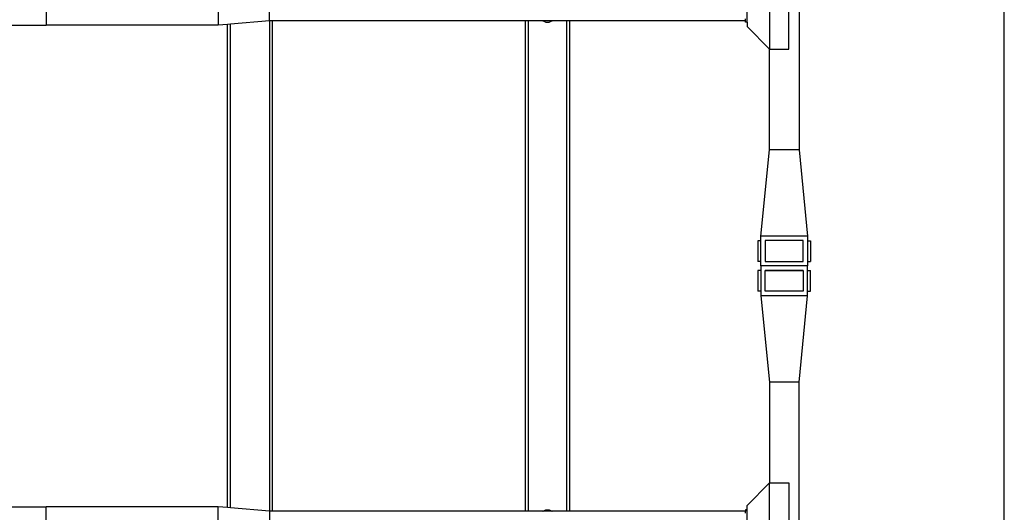
# Model space of a CAD drawing. Units: metres. Extents: x 7 to 33.1, y -1.9 to 16.2.
# Drawn here: x 25.6 to 32.2, y 9.4 to 12.7 of the extents above; entities that cross this region are included whole.
import ezdxf

# ---------------------------------------------------------------- set-up
doc = ezdxf.new("R2010")
doc.units = ezdxf.units.M
doc.layers.add('Edges', color=7, linetype='Continuous')

# ---------------------------------------------------------------- blocks, each defined once
blk = doc.blocks.new('overheadcraneplan')
at = {"layer": 'Edges'}
for p, q in [((14.6545, 8.8593), (5.6545, 8.8593)), ((9.9845, 7.5571), (10.1245, 7.5574)), ((9.9845, 7.5371), (9.9845, 7.5571)), ((10.1245, 7.5374), (10.1245, 7.5574)), ((10.3245, 7.5571), (10.1845, 7.5574)), ((10.1845, 7.5374), (10.1845, 7.5574)), ((10.3245, 7.5371), (10.3245, 7.5571)), ((6.6045, 7.4801), (9.3745, 7.4801)), ((9.3745, 7.4801), (9.9545, 7.5371)), ((9.3745, 7.4801), (9.3745, 7.2801)), ((9.9545, 7.5371), (9.9545, 7.2231)), ((9.9545, 7.5371), (9.9845, 7.5371)), ((10.1244, 7.5074), (9.9844, 7.5071)), ((9.9844, 7.5071), (9.9844, 7.253)), ((9.9845, 7.5371), (10.1245, 7.5374)), ((10.1245, 7.5074), (10.1244, 7.5074)), ((10.1244, 7.2528), (10.1244, 7.5074)), ((10.1245, 7.5374), (10.1545, 7.5375)), ((10.1245, 7.2528), (10.1245, 7.5074)), ((10.1545, 7.5375), (10.1545, 7.2227)), ((10.1845, 7.5374), (10.1545, 7.5375)), ((10.3245, 7.5371), (10.1845, 7.5374)), ((10.1845, 7.2528), (10.1845, 7.5074)), ((10.1845, 7.5074), (10.1845, 7.5074)), ((10.1845, 7.5074), (10.1845, 7.2528)), ((10.1845, 7.5074), (10.3245, 7.5071)), ((10.3545, 7.5371), (10.3245, 7.5371)), ((10.3245, 7.5071), (10.3245, 7.253)), ((10.3545, 7.5371), (10.3545, 7.2231)), ((10.9345, 7.4801), (10.3545, 7.5371)), ((10.9345, 7.4801), (10.9345, 7.2801)), ((13.7045, 7.4801), (10.9345, 7.4801)), ((8.6978, 7.4101), (7.8778, 7.4101)), ((8.6978, 7.2801), (8.6978, 7.4101)), ((11.6112, 7.2801), (11.6112, 7.4101)), ((11.6112, 7.4101), (12.4312, 7.4101)), ((7.8778, 7.2801), (8.6978, 7.2801)), ((8.6978, 7.2801), (8.5461, 7.1301)), ((9.3745, 7.2801), (8.6978, 7.2801)), ((9.9545, 7.2231), (9.3745, 7.2801)), ((10.3545, 7.2231), (10.9345, 7.2801)), ((10.9345, 7.2801), (11.6112, 7.2801)), ((11.6112, 7.2801), (11.7629, 7.1301)), ((12.4312, 7.2801), (11.6112, 7.2801)), ((9.9845, 7.223), (9.9545, 7.2231)), ((9.9844, 7.253), (10.1244, 7.2528)), ((9.9845, 7.223), (9.9845, 7.203)), ((10.1245, 7.2228), (9.9845, 7.223)), ((10.1244, 7.2528), (10.1245, 7.2528)), ((10.1245, 7.2228), (10.1245, 7.2028)), ((10.1545, 7.2227), (10.1245, 7.2228)), ((10.1545, 7.2227), (10.1845, 7.2228)), ((10.3245, 7.253), (10.1845, 7.2528)), ((10.1845, 7.2528), (10.1845, 7.2528)), ((10.1845, 7.2228), (10.3245, 7.223)), ((10.1845, 7.2228), (10.1845, 7.2028)), ((10.3245, 7.223), (10.3545, 7.2231)), ((10.3245, 7.223), (10.3245, 7.203)), ((9.9845, 7.203), (10.1245, 7.2028)), ((10.1845, 7.2028), (10.3245, 7.203)), ((8.5168, 7.1301), (8.3352, 7.1301)), ((8.5078, 7.1201), (8.4946, 7.1201)), ((8.5078, 7.1201), (8.5078, 5.9388)), ((8.5168, 7.1201), (8.5078, 7.1201)), ((8.5168, 7.1301), (8.5168, 7.1201)), ((8.5168, 7.1301), (8.5461, 7.1301)), ((11.7921, 7.1301), (11.7629, 7.1301)), ((11.7921, 7.1301), (11.7921, 7.1201)), ((11.9738, 7.1301), (11.7921, 7.1301)), ((11.7921, 7.1201), (11.8012, 7.1201)), ((11.8012, 7.1201), (11.8012, 5.9388)), ((11.8144, 7.1201), (11.8012, 7.1201)), ((11.8012, 5.9388), (8.5078, 5.9388)), ((8.5078, 5.9388), (8.5078, 5.9193)), ((11.8012, 5.9193), (8.5078, 5.9193)), ((8.5078, 5.9193), (8.5078, 5.8203)), ((11.8012, 5.9388), (11.8012, 5.9193)), ((11.8012, 5.9193), (11.8012, 5.8203)), ((8.5093, 5.8183), (8.5078, 5.8203)), ((8.5078, 5.8203), (8.5078, 5.7573)), ((8.5078, 5.7573), (8.5093, 5.7592)), ((8.514, 5.8096), (8.5093, 5.8183)), ((8.5093, 5.7592), (8.514, 5.768)), ((8.5168, 5.8002), (8.514, 5.8096)), ((8.514, 5.768), (8.5168, 5.7774)), ((8.5178, 5.7903), (8.5168, 5.8002)), ((8.5168, 5.7774), (8.5178, 5.7873)), ((8.5178, 5.7873), (8.5178, 5.7903)), ((11.7912, 5.7903), (11.7922, 5.8002)), ((11.7912, 5.7873), (11.7912, 5.7903)), ((11.7922, 5.7774), (11.7912, 5.7873)), ((11.7922, 5.8002), (11.795, 5.8096)), ((11.795, 5.768), (11.7922, 5.7774)), ((11.795, 5.8096), (11.7997, 5.8183)), ((11.7997, 5.7592), (11.795, 5.768)), ((11.7997, 5.8183), (11.8012, 5.8203)), ((11.8012, 5.7573), (11.7997, 5.7592)), ((11.8012, 5.8203), (11.8012, 5.7573)), ((8.5078, 5.7573), (8.5078, 5.6583)), ((11.8012, 5.7573), (11.8012, 5.6583)), ((8.5078, 5.6583), (11.8012, 5.6583)), ((8.5078, 5.6583), (8.5078, 5.6388)), ((8.5078, 5.6388), (11.8012, 5.6388)), ((8.5078, 5.6388), (8.5078, 3.9388)), ((11.8012, 5.6583), (11.8012, 5.6388)), ((11.8012, 5.6388), (11.8012, 3.9388)), ((8.5078, 3.9193), (8.3963, 3.9193)), ((8.5078, 3.9388), (11.8012, 3.9388)), ((8.5078, 3.9388), (8.5078, 3.9193)), ((8.5078, 3.9193), (11.8012, 3.9193)), ((8.5078, 3.9193), (8.5312, 3.6583)), ((11.8012, 3.9193), (11.7778, 3.6583)), ((11.8012, 3.9388), (11.8012, 3.9193)), ((11.8012, 3.9193), (11.9127, 3.9193)), ((11.7778, 3.6583), (8.5312, 3.6583)), ((8.5312, 3.6583), (8.533, 3.6388)), ((11.7778, 3.6583), (11.776, 3.6388)), ((8.3963, 3.5743), (8.5388, 3.5743)), ((11.776, 3.6388), (8.533, 3.6388)), ((8.533, 3.6388), (8.5388, 3.5743)), ((8.5388, 3.5743), (8.5388, 2.4193)), ((11.776, 3.6388), (11.7702, 3.5743)), ((11.7702, 3.5743), (11.7702, 2.4193)), ((11.9127, 3.5743), (11.7702, 3.5743)), ((8.3955, 2.4193), (8.5388, 2.4193)), ((8.5388, 1.2643), (8.5388, 2.4193)), ((11.7702, 1.2643), (11.7702, 2.4193)), ((11.9135, 2.4193), (11.7702, 2.4193))]:
    blk.add_line(p, q, dxfattribs=at)

msp = doc.modelspace()

# ---------------------------------------------------------------- block references
at = {"rotation": 270}
msp.add_blockref('overheadcraneplan', (23.3293, 21.2299), dxfattribs=at)

doc.saveas('drawing.dxf')
